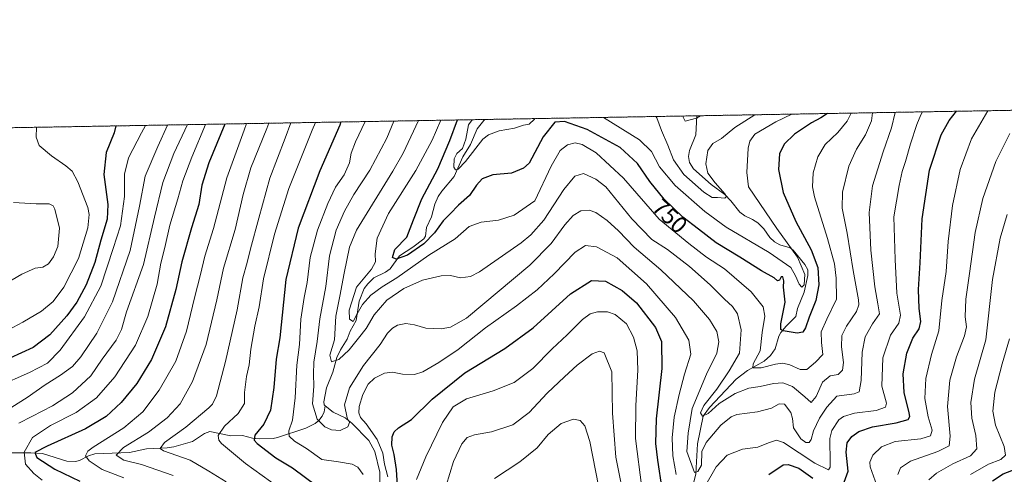
# Model space of a CAD drawing. Units: metres. Extents: x 617049 to 620483, y 4766449 to 4768821.
# Drawn here: x 617805 to 618224, y 4768628 to 4768821 of the extents above; entities that cross this region are included whole.
import ezdxf
from ezdxf.enums import TextEntityAlignment as Align

# ---------------------------------------------------------------- set-up
doc = ezdxf.new("R2010")
doc.units = ezdxf.units.M
doc.header["$MEASUREMENT"] = 0
doc.linetypes.add('TRAZOS', pattern=[0.75, 0.5, -0.25])
for name, color, linetype, lineweight in [('Arbolado forestal', 92, 'TRAZOS', 0), ('Arbolado forestal CxS', 92, 'Continuous', 0), ('Comarca CxS', 133, 'Continuous', 0), ('Comunidad Autónoma CxS', 142, 'Continuous', 0), ('Corriente natural lineal', 142, 'Continuous', 13), ('Curva de nivel maestra', 36, 'Continuous', 30), ('Curva de nivel normal', 36, 'Continuous', 0), ('Espacio natural protegido CxS', 2, 'Continuous', 0), ('Municipio CxS', 142, 'Continuous', 0), ('Provincia CxS', 1, 'Continuous', 0), ('Rótulo de curva de nivel directora', 19, 'Continuous', 0)]:
    doc.layers.add(name, color=color, linetype=linetype, lineweight=lineweight)
doc.styles.add('Arial', font='txt', dxfattribs={"height": 0.2})

# ---------------------------------------------------------------- blocks, each defined once
blk = doc.blocks.new('*U150')
at = {"layer": 'Arbolado forestal CxS', "color": 92, "linetype": 'Continuous', "lineweight": 0}
blk.add_polyline3d([(617049.44, 4768762.13, 1086.76), (619697.71, 4768808.16, 844.59)], dxfattribs=at)
blk = doc.blocks.new('*U173')
at = {"layer": 'Curva de nivel normal', "color": 36, "linetype": 'Continuous', "lineweight": 0}
for points in [[(618225.99, 4768772.77, 785), (618220.06, 4768760.88, 785), (618214.58, 4768745.14, 785), (618211.31, 4768730.68, 785), (618208.88, 4768713.32, 785), (618207.26, 4768702.34, 785), (618206.98, 4768694.84, 785), (618207.54, 4768690.65, 785), (618206.78, 4768686.77, 785), (618203.31, 4768677.85, 785), (618200.49, 4768667.98, 785), (618199.55, 4768656.76, 785), (618200.66, 4768644.12, 785), (618200.25, 4768640.07, 785), (618195.38, 4768637.68, 785), (618183.8, 4768633.59, 785), (618179.59, 4768630.76, 785), (618178.46, 4768627.91, 785)], [(618062.64, 4768614.88, 785), (618058.56, 4768635.24, 785), (618057.18, 4768653.86, 785), (618056.85, 4768671.53, 785), (618053.56, 4768679.56, 785), (618051.6, 4768680.25, 785), (618048.44, 4768679.1, 785), (618042.17, 4768674.38, 785), (618036.79, 4768669.32, 785), (618029.44, 4768662.42, 785), (618021.77, 4768654.18, 785), (618014.77, 4768648.92, 785), (618005.77, 4768646, 785), (617998.44, 4768644.68, 785), (617995.44, 4768643.52, 785), (617993.11, 4768640.88, 785), (617989.6, 4768633.42, 785), (617986.43, 4768623.13, 785)], [(617892.91, 4768624.76, 785), (617885.63, 4768629.26, 785), (617877.73, 4768633.91, 785), (617866.29, 4768637.9, 785), (617864.91, 4768638.97, 785), (617866.73, 4768641.45, 785), (617875.76, 4768648.03, 785), (617885.56, 4768656.16, 785), (617887.16, 4768657.72, 785), (617888.8, 4768661.25, 785), (617892.72, 4768675.93, 785), (617897.58, 4768697.88, 785), (617900.04, 4768711.46, 785), (617901.89, 4768717.88, 785), (617903.27, 4768723.8, 785), (617906.82, 4768736.8, 785), (617911.5, 4768753.8, 785), (617918.07, 4768770.81, 785), (617920.41, 4768777.27, 785)]]:
    blk.add_polyline3d(points, dxfattribs=at)
blk = doc.blocks.new('*U174')
at = {"layer": 'Curva de nivel normal', "color": 36, "linetype": 'Continuous', "lineweight": 0}
for points in [[(618024.11, 4768779.07, 745), (618024.11, 4768779.07, 745), (618023.99, 4768778.86, 745), (618021.72, 4768776.73, 745), (618019.28, 4768776.22, 745), (618015.52, 4768775.04, 745), (618009.01, 4768773.93, 745), (618004.43, 4768772.25, 745), (618001.97, 4768770.28, 745), (617994.6, 4768760.9, 745), (617991.6, 4768757.56, 745), (617990.43, 4768757.25, 745), (617989.66, 4768758.41, 745), (617989.86, 4768761.96, 745), (617990.97, 4768764.2, 745), (617993.36, 4768766.42, 745), (617994.83, 4768770.28, 745), (617995.98, 4768776.42, 745), (617997.47, 4768778.61, 745), (617997.47, 4768778.61, 745)], [(618133.28, 4768780.97, 745), (618133.28, 4768780.97, 745), (618126.57, 4768777.67, 745), (618117.66, 4768772.41, 745), (618115.54, 4768769.5, 745), (618114.85, 4768766.57, 745), (618114.23, 4768756.23, 745), (618114.97, 4768750.14, 745), (618126.95, 4768732.38, 745), (618135.71, 4768720.2, 745), (618138.87, 4768712.78, 745), (618138.55, 4768708.5, 745), (618137.61, 4768707.49, 745), (618136.44, 4768708.66, 745), (618134.88, 4768712.32, 745), (618132.94, 4768715.88, 745), (618123.72, 4768722.25, 745), (618105.45, 4768732.94, 745), (618096.33, 4768739.56, 745), (618083.72, 4768750.67, 745), (618077.06, 4768758.64, 745), (618073.65, 4768765.1, 745), (618068.55, 4768770.04, 745), (618053.26, 4768779.58, 745)]]:
    blk.add_polyline3d(points, dxfattribs=at)
blk = doc.blocks.new('*U179')
at = {"layer": 'Curva de nivel normal', "color": 36, "linetype": 'Continuous', "lineweight": 0}
blk.add_polyline3d([(618177.3, 4768781.73, 765), (618175.77, 4768775.2, 765), (618172.22, 4768764.91, 765), (618167.66, 4768750.51, 765), (618166.16, 4768739.18, 765), (618166.85, 4768723.2, 765), (618168.6, 4768707.56, 765), (618169.94, 4768700.36, 765), (618170.6, 4768696.13, 765), (618167.6, 4768691.81, 765), (618164.58, 4768686.41, 765), (618163.26, 4768679.8, 765), (618162.79, 4768667.8, 765), (618161.99, 4768663, 765), (618159.78, 4768662.14, 765), (618152.53, 4768661.11, 765), (618148.25, 4768656.46, 765), (618145.06, 4768651.8, 765), (618142.62, 4768646.46, 765), (618141.63, 4768642.68, 765), (618140.7, 4768641.52, 765), (618139.35, 4768641.43, 765), (618137.15, 4768643.01, 765), (618134.12, 4768647.74, 765), (618133.69, 4768651.71, 765), (618132.92, 4768654.26, 765), (618130.19, 4768657.68, 765), (618127.99, 4768657.83, 765), (618124.75, 4768656, 765), (618118.71, 4768654.53, 765), (618109.97, 4768653.42, 765), (618107.51, 4768652.4, 765), (618103.14, 4768648.83, 765), (618096.96, 4768641.39, 765), (618095.16, 4768637.7, 765), (618094.98, 4768631.77, 765), (618093.44, 4768629.18, 765), (618092.04, 4768628.75, 765), (618088.72, 4768637.58, 765), (618089.25, 4768645.48, 765), (618091.06, 4768655.86, 765), (618097.06, 4768670.52, 765), (618101.43, 4768679.46, 765), (618102.36, 4768684.2, 765), (618101.45, 4768688.62, 765), (618098.38, 4768693.72, 765), (618091.5, 4768701.61, 765), (618077.71, 4768714.87, 765), (618066.35, 4768724.44, 765), (618059.72, 4768731.33, 765), (618054.85, 4768735.78, 765), (618050.07, 4768739.22, 765), (618047.18, 4768740.17, 765), (618043.64, 4768739.89, 765), (618040.48, 4768737.93, 765), (618036.95, 4768733.88, 765), (618031.11, 4768726.07, 765), (618021.96, 4768716.81, 765), (617995.11, 4768694.27, 765), (617988.23, 4768690.47, 765), (617984.37, 4768689.82, 765), (617977.74, 4768690.04, 765), (617973.05, 4768691.44, 765), (617969.36, 4768692.06, 765), (617965.81, 4768691.36, 765), (617963.59, 4768690.04, 765), (617961.48, 4768687.92, 765), (617958.38, 4768683.16, 765), (617951.32, 4768674.13, 765), (617945.36, 4768664.66, 765), (617943.27, 4768657.42, 765), (617944.33, 4768652, 765), (617945.32, 4768649.96, 765), (617944.63, 4768648.13, 765), (617941.4, 4768646.58, 765), (617937.71, 4768646.88, 765), (617934.84, 4768648.07, 765), (617931.61, 4768651.3, 765), (617929.58, 4768657.82, 765), (617930.24, 4768665.43, 765), (617930.01, 4768670.49, 765), (617930.25, 4768675.61, 765), (617931.7, 4768684.39, 765), (617932.76, 4768694.07, 765), (617935.25, 4768707.76, 765), (617936.82, 4768720.78, 765), (617939.64, 4768731.63, 765), (617943.23, 4768739.8, 765), (617947.24, 4768746.8, 765), (617954.01, 4768757.14, 765), (617961.17, 4768770.73, 765), (617964.23, 4768778.03, 765)], dxfattribs=at)
blk = doc.blocks.new('*U181')
at = {"layer": 'Curva de nivel normal', "color": 36, "linetype": 'Continuous', "lineweight": 0}
blk.add_polyline3d([(618094.5, 4768780.29, 735), (618092.77, 4768779.3, 735), (618088.04, 4768777.95, 735), (618087.07, 4768779.99, 735), (618087.09, 4768780.17, 735)], dxfattribs=at)
blk = doc.blocks.new('*U182')
at = {"layer": 'Curva de nivel normal', "color": 36, "linetype": 'Continuous', "lineweight": 0}
blk.add_polyline3d([(618075.59, 4768779.97, 740), (618075.92, 4768779.37, 740), (618077.92, 4768773.95, 740), (618080.72, 4768767.74, 740), (618083.03, 4768761.6, 740), (618087.46, 4768755.39, 740), (618095.9, 4768747.81, 740), (618099.45, 4768745.59, 740), (618101.78, 4768745.56, 740), (618104.89, 4768745.26, 740), (618105.54, 4768745.98, 740), (618105.01, 4768746.94, 740), (618100.72, 4768751.81, 740), (618097.68, 4768755.96, 740), (618096.74, 4768759.81, 740), (618097.61, 4768765.53, 740), (618099.79, 4768768.48, 740), (618103.48, 4768770.6, 740), (618109.12, 4768775.3, 740), (618117.67, 4768780.7, 740)], dxfattribs=at)
blk = doc.blocks.new('*U198')
at = {"layer": 'Curva de nivel normal', "color": 36, "linetype": 'Continuous', "lineweight": 0}
for points in [[(618225.88, 4768685.5, 795), (618222.73, 4768674.89, 795), (618219.68, 4768662.82, 795), (618218.79, 4768654.75, 795), (618219.89, 4768648.8, 795), (618223.63, 4768639.8, 795), (618224.14, 4768636.13, 795), (618222.1, 4768634.24, 795), (618216.89, 4768632.23, 795), (618209.29, 4768627.9, 795)], [(617849.54, 4768626.5, 795), (617840.21, 4768630.02, 795), (617834.7, 4768633.69, 795), (617833.24, 4768635.84, 795), (617834.21, 4768637.72, 795), (617836.42, 4768639.47, 795), (617849.44, 4768647.73, 795), (617857.58, 4768654.52, 795), (617864.52, 4768663.7, 795), (617871.61, 4768675.95, 795), (617876.14, 4768688.8, 795), (617879.48, 4768702.96, 795), (617882.12, 4768712.78, 795), (617883.94, 4768720.59, 795), (617887.51, 4768732.32, 795), (617893.3, 4768753.84, 795), (617900.62, 4768774.1, 795), (617901.533628, 4768776.940087, 795)]]:
    blk.add_polyline3d(points, dxfattribs=at)
blk = doc.blocks.new('*U202')
at = {"layer": 'Curva de nivel normal', "color": 36, "linetype": 'Continuous', "lineweight": 0}
blk.add_polyline3d([(617804.89, 4768649.73, 810), (617810.43, 4768652.48, 810), (617819.1, 4768657.05, 810), (617827.59, 4768662.6, 810), (617835.4, 4768669.79, 810), (617840.28, 4768676.8, 810), (617846.17, 4768684.99, 810), (617848.44, 4768689.51, 810), (617850.61, 4768696.97, 810), (617857.83, 4768717.03, 810), (617862.44, 4768737.14, 810), (617866.03, 4768751.88, 810), (617870.76, 4768764.24, 810), (617876.51, 4768776.51, 810)], dxfattribs=at)
blk = doc.blocks.new('*U210')
at = {"layer": 'Curva de nivel normal', "color": 36, "linetype": 'Continuous', "lineweight": 0}
blk.add_polyline3d([(617792.49, 4768650.72, 815), (617808.46, 4768660.55, 815), (617816.01, 4768665.9, 815), (617822.52, 4768670.07, 815), (617827.67, 4768673.8, 815), (617831.25, 4768677.8, 815), (617837.99, 4768687.9, 815), (617844.63, 4768701.2, 815), (617852.21, 4768723.07, 815), (617856.11, 4768741.82, 815), (617858.59, 4768754.64, 815), (617863.88, 4768767.18, 815), (617868.08, 4768776.32, 815), (617868.1, 4768776.36, 815)], dxfattribs=at)
blk = doc.blocks.new('*U216')
at = {"layer": 'Curva de nivel normal', "color": 36, "linetype": 'Continuous', "lineweight": 0}
for points in [[(618188.89, 4768781.93, 770), (618188.89, 4768781.93, 770), (618188.14, 4768780.73, 770), (618186.48, 4768776.51, 770), (618183.77, 4768768.42, 770), (618181.68, 4768760.92, 770), (618180.25, 4768756.57, 770), (618178.96, 4768750.64, 770), (618176.73, 4768737.38, 770), (618177.26, 4768719.21, 770), (618177.96, 4768704.86, 770), (618179.5, 4768695.58, 770), (618178.83, 4768692.14, 770), (618175.24, 4768687.02, 770), (618172.03, 4768677.38, 770), (618171.56, 4768665.35, 770), (618173.63, 4768658.13, 770), (618173.2, 4768656.53, 770), (618169.19, 4768654.99, 770), (618159.94, 4768653.9, 770), (618155.26, 4768652.49, 770), (618153.39, 4768651.13, 770), (618150.33, 4768646.49, 770), (618149.47, 4768643.22, 770), (618149.66, 4768632.74, 770), (618149.7, 4768630.93, 770), (618148.88, 4768629.9, 770), (618143.12, 4768632.7, 770), (618129.78, 4768641.47, 770), (618126.81, 4768642.4, 770), (618123.45, 4768641.31, 770), (618118.94, 4768639.44, 770), (618112.39, 4768638.61, 770), (618105.91, 4768636.11, 770), (618101.21, 4768631.17, 770), (618096.28, 4768622.46, 770)], [(618084.2, 4768627.9, 770), (618082.8, 4768635.8, 770), (618082.48, 4768643.39, 770), (618083.35, 4768652.28, 770), (618085.4, 4768661.81, 770), (618087.78, 4768670.46, 770), (618090.42, 4768678.96, 770), (618089.64, 4768684.95, 770), (618083.93, 4768694.53, 770), (618071.6, 4768708.85, 770), (618059.06, 4768719.86, 770), (618050.27, 4768724.57, 770), (618045.67, 4768725.12, 770), (618041.33, 4768722.31, 770), (618032.33, 4768713.12, 770), (618025.11, 4768706.38, 770), (618016.32, 4768699.49, 770), (618003.18, 4768690.12, 770), (617991.55, 4768681, 770), (617983.33, 4768675.38, 770), (617976.48, 4768671.47, 770), (617972.94, 4768670.41, 770), (617967.9, 4768670.52, 770), (617963.65, 4768671.38, 770), (617960.19, 4768670.91, 770), (617955.96, 4768668.82, 770), (617953.35, 4768666.25, 770), (617951.05, 4768661.88, 770), (617949.52, 4768656.76, 770), (617949.34, 4768654, 770), (617950.03, 4768652.14, 770), (617952.4, 4768649.37, 770), (617957.07, 4768642.76, 770), (617959.51, 4768636.86, 770), (617960.31, 4768632.22, 770), (617961.71, 4768626.89, 770)], [(617951.19, 4768627.88, 770), (617948.88, 4768630.91, 770), (617946.55, 4768632.27, 770), (617940.76, 4768633.29, 770), (617933.59, 4768634.26, 770), (617927.04, 4768638.9, 770), (617922, 4768642.04, 770), (617919.75, 4768644.14, 770), (617919.61, 4768646.47, 770), (617921.14, 4768650.96, 770), (617922.27, 4768660.44, 770), (617922.94, 4768674.29, 770), (617924.08, 4768683.13, 770), (617924.76, 4768693.8, 770), (617926.07, 4768703.13, 770), (617927.32, 4768709.46, 770), (617928.61, 4768720.02, 770), (617931.75, 4768731.68, 770), (617936.12, 4768743.03, 770), (617939.46, 4768749.97, 770), (617943.11, 4768755.17, 770), (617945.38, 4768760.24, 770), (617946.08, 4768764.45, 770), (617947.93, 4768769.26, 770), (617952.05, 4768777.82, 770)]]:
    blk.add_polyline3d(points, dxfattribs=at)
blk = doc.blocks.new('*U217')
at = {"layer": 'Curva de nivel normal', "color": 36, "linetype": 'Continuous', "lineweight": 0}
blk.add_polyline3d([(617858.67, 4768776.2, 820), (617857.02, 4768772.97, 820), (617851.48, 4768762.46, 820), (617849.71, 4768755.42, 820), (617849.71, 4768745.94, 820), (617848.11, 4768733.58, 820), (617844.97, 4768723.82, 820), (617839.65, 4768707.9, 820), (617832.76, 4768694.82, 820), (617822.47, 4768680.66, 820), (617817, 4768675.18, 820), (617809.43, 4768671.15, 820), (617795.82, 4768665.27, 820)], dxfattribs=at)
blk = doc.blocks.new('*U224')
at = {"layer": 'Curva de nivel normal', "color": 36, "linetype": 'Continuous', "lineweight": 0}
blk.add_polyline3d([(617814.82, 4768625.52, 805), (617811.24, 4768628.31, 805), (617807.74, 4768632.25, 805), (617807.07, 4768637.35, 805), (617810.72, 4768643.64, 805), (617818.33, 4768648.62, 805), (617829.28, 4768654.17, 805), (617837.82, 4768660.46, 805), (617845.7, 4768669.4, 805), (617854.42, 4768682.86, 805), (617859.65, 4768695.06, 805), (617863.58, 4768708.8, 805), (617865.16, 4768717.72, 805), (617866.9, 4768724.34, 805), (617869.03, 4768733.83, 805), (617872.38, 4768745, 805), (617874.54, 4768752.62, 805), (617878.3, 4768762.73, 805), (617884.12, 4768776.64, 805)], dxfattribs=at)
blk = doc.blocks.new('*U228')
at = {"layer": 'Curva de nivel normal', "color": 36, "linetype": 'Continuous', "lineweight": 0}
blk.add_polyline3d([(618167.67, 4768781.57, 760), (618167.24, 4768778.19, 760), (618164.65, 4768772.14, 760), (618160.89, 4768766.14, 760), (618157.63, 4768758.81, 760), (618154.91, 4768747.8, 760), (618154.73, 4768741.03, 760), (618156.83, 4768730.37, 760), (618159.37, 4768714.58, 760), (618161.67, 4768702.1, 760), (618161.85, 4768700.01, 760), (618160.77, 4768697.13, 760), (618156.58, 4768690.95, 760), (618154.59, 4768686.86, 760), (618154.47, 4768682.15, 760), (618155.35, 4768675.43, 760), (618154.89, 4768672.16, 760), (618153.04, 4768670.41, 760), (618149.58, 4768669.77, 760), (618146.37, 4768667.13, 760), (618143.74, 4768661.04, 760), (618141.54, 4768658.48, 760), (618138.94, 4768660.86, 760), (618133.68, 4768665.18, 760), (618129.53, 4768666.82, 760), (618125.58, 4768666.56, 760), (618119.9, 4768665.28, 760), (618115.12, 4768664.52, 760), (618109.21, 4768662.22, 760), (618102.48, 4768658.04, 760), (618097.83, 4768653.8, 760), (618095.42, 4768652.63, 760), (618094.56, 4768654.13, 760), (618096, 4768657.13, 760), (618101.5, 4768664.13, 760), (618106.71, 4768671.86, 760), (618111.04, 4768679.38, 760), (618111.85, 4768689.3, 760), (618110.2, 4768696.07, 760), (618108.18, 4768699.19, 760), (618104.69, 4768702.41, 760), (618098.66, 4768708.41, 760), (618089.81, 4768716.17, 760), (618080.49, 4768723.41, 760), (618073.81, 4768727.66, 760), (618065.4, 4768736.47, 760), (618054.27, 4768750.14, 760), (618050.06, 4768753.41, 760), (618044.76, 4768755.68, 760), (618041.16, 4768754.67, 760), (618036.39, 4768748.93, 760), (618027.91, 4768735.97, 760), (618022.47, 4768729.71, 760), (618018.39, 4768726.36, 760), (618000.62, 4768714, 760), (617996.74, 4768712.02, 760), (617992.57, 4768711.43, 760), (617988.28, 4768712.38, 760), (617984.29, 4768712.29, 760), (617976.34, 4768710.44, 760), (617968.39, 4768706.84, 760), (617961.22, 4768701.87, 760), (617955.88, 4768695.66, 760), (617952.51, 4768689.83, 760), (617949.13, 4768685.75, 760), (617945.26, 4768680.82, 760), (617940.89, 4768676.7, 760), (617937.77, 4768675.73, 760), (617937.04, 4768678.61, 760), (617939.03, 4768685.07, 760), (617939.59, 4768695.14, 760), (617941.3, 4768703.6, 760), (617943.08, 4768713.36, 760), (617945.41, 4768724.49, 760), (617948.29, 4768731.71, 760), (617963.75, 4768756.8, 760), (617968.22, 4768764.45, 760), (617974.68, 4768778.21, 760)], dxfattribs=at)
blk = doc.blocks.new('*U239')
at = {"layer": 'Curva de nivel normal', "color": 36, "linetype": 'Continuous', "lineweight": 0}
for points in [[(618216.69, 4768782.42, 780), (618209.66, 4768770.47, 780), (618204.85, 4768757.47, 780), (618201.6, 4768742.13, 780), (618199.79, 4768726.8, 780), (618198.89, 4768714.13, 780), (618197.09, 4768701.8, 780), (618195.86, 4768688.97, 780), (618192.72, 4768678.82, 780), (618190.26, 4768668.64, 780), (618189.9, 4768660.1, 780), (618191.35, 4768652.32, 780), (618192.94, 4768646.69, 780), (618192.33, 4768644.25, 780), (618188.2, 4768643.04, 780), (618177.26, 4768641.94, 780), (618171.44, 4768639.61, 780), (618167.76, 4768636.08, 780), (618166.49, 4768633.17, 780), (618166.65, 4768631.13, 780), (618169.47, 4768623.13, 780)], [(618069.61, 4768622.13, 780), (618066.91, 4768643.19, 780), (618067.02, 4768657.13, 780), (618067.93, 4768672.18, 780), (618067.62, 4768680.35, 780), (618066.11, 4768686.2, 780), (618063.03, 4768691.9, 780), (618058.32, 4768695.83, 780), (618055, 4768696.98, 780), (618050.8, 4768696.99, 780), (618047.62, 4768696.15, 780), (618044.45, 4768693.65, 780), (618037.88, 4768687.19, 780), (618031.48, 4768681.2, 780), (618023.31, 4768672.86, 780), (618015.38, 4768666.95, 780), (618006.44, 4768663.36, 780), (617995.11, 4768660.02, 780), (617989.49, 4768656.57, 780), (617984.88, 4768650.01, 780), (617977.81, 4768635.3, 780), (617973.88, 4768625.8, 780)], [(617918.91, 4768619.81, 780), (617901.22, 4768632.54, 780), (617890.99, 4768641.04, 780), (617889.83, 4768642.47, 780), (617889.6, 4768644.45, 780), (617892.3, 4768648.43, 780), (617898.06, 4768653.75, 780), (617900.7, 4768657.99, 780), (617900.72, 4768662.76, 780), (617901.63, 4768669.46, 780), (617902.8, 4768674.46, 780), (617903.51, 4768681.1, 780), (617905.19, 4768690.92, 780), (617906.95, 4768699.1, 780), (617908.84, 4768711.01, 780), (617913.56, 4768729.92, 780), (617919.61, 4768749.32, 780), (617929.57, 4768774.12, 780), (617930.97, 4768777.45, 780)]]:
    blk.add_polyline3d(points, dxfattribs=at)
blk = doc.blocks.new('*U245')
at = {"layer": 'Curva de nivel normal', "color": 36, "linetype": 'Continuous', "lineweight": 0}
for points in [[(618224.88, 4768738.28, 790), (618221.84, 4768728.3, 790), (618218.61, 4768710.75, 790), (618215.8, 4768685.05, 790), (618211.04, 4768668.4, 790), (618209.41, 4768658.47, 790), (618209.83, 4768651.82, 790), (618211.47, 4768644.47, 790), (618211.92, 4768638.8, 790), (618209.23, 4768635.85, 790), (618201.7, 4768632.34, 790), (618194.81, 4768628.48, 790), (618191.5, 4768625.59, 790)], [(618051.15, 4768623.06, 790), (618047.45, 4768641.89, 790), (618045.35, 4768648.59, 790), (618043.4, 4768650.85, 790), (618040.56, 4768651.42, 790), (618035.32, 4768649.56, 790), (618029.76, 4768644.9, 790), (618025.11, 4768639.2, 790), (618017.76, 4768633.18, 790), (618007.05, 4768626.13, 790)], [(617870.43, 4768627.5, 790), (617857.02, 4768632.14, 790), (617849.41, 4768633.94, 790), (617846.2, 4768636.1, 790), (617849.31, 4768639.31, 790), (617859.9, 4768645.84, 790), (617867.86, 4768651.97, 790), (617873.42, 4768657.84, 790), (617878.71, 4768667.31, 790), (617884.4, 4768683.13, 790), (617889.03, 4768702.13, 790), (617891.82, 4768715.51, 790), (617896.83, 4768731.97, 790), (617900.16, 4768746.85, 790), (617903.49, 4768758.14, 790), (617910.3, 4768774.81, 790), (617911.11454, 4768777.10661, 790)]]:
    blk.add_polyline3d(points, dxfattribs=at)
blk = doc.blocks.new('*U251')
at = {"layer": 'Curva de nivel normal', "color": 36, "linetype": 'Continuous', "lineweight": 0}
blk.add_polyline3d([(618158.59, 4768781.41, 755), (618156.91, 4768778, 755), (618152.94, 4768773.11, 755), (618147.46, 4768768.12, 755), (618144.44, 4768762.78, 755), (618142.48, 4768755.97, 755), (618142.18, 4768750.13, 755), (618142.94, 4768745.82, 755), (618148.52, 4768728.2, 755), (618151.48, 4768717.4, 755), (618152.22, 4768711.22, 755), (618152.3, 4768702.42, 755), (618148.16, 4768693.91, 755), (618145.88, 4768688.41, 755), (618145.96, 4768683.98, 755), (618146.5, 4768678.8, 755), (618143.45, 4768675.56, 755), (618139.78, 4768672.49, 755), (618136.89, 4768672.41, 755), (618132.55, 4768674.4, 755), (618129.56, 4768675.2, 755), (618126.45, 4768674.79, 755), (618120.26, 4768673.13, 755), (618116.82, 4768673.13, 755), (618116.94, 4768674.94, 755), (618119.82, 4768680.46, 755), (618120.78, 4768688.13, 755), (618121.83, 4768695.2, 755), (618121.22, 4768699.12, 755), (618116.06, 4768705.51, 755), (618104.76, 4768715.19, 755), (618097.02, 4768720.14, 755), (618089.58, 4768725.94, 755), (618076.94, 4768736.3, 755), (618061.8, 4768753.82, 755), (618050.23, 4768764.59, 755), (618044.28, 4768768.1, 755), (618041.23, 4768768.71, 755), (618037.96, 4768767.94, 755), (618034.88, 4768765.57, 755), (618031.04, 4768758.83, 755), (618024.16, 4768744.14, 755), (618015.4, 4768738.05, 755), (618008.76, 4768735.86, 755), (618001.33, 4768735.14, 755), (617996.21, 4768733.28, 755), (617990.34, 4768727.98, 755), (617979.14, 4768721, 755), (617965.53, 4768711.42, 755), (617959.21, 4768707.64, 755), (617954.39, 4768704.11, 755), (617950.92, 4768700.13, 755), (617948.64, 4768696.07, 755), (617947, 4768692.85, 755), (617945.39, 4768693.87, 755), (617945.26, 4768697.74, 755), (617948.41, 4768707.46, 755), (617954.66, 4768715.13, 755), (617956.4, 4768718.25, 755), (617956.31, 4768721.61, 755), (617957.11, 4768728.25, 755), (617961.96, 4768738.72, 755), (617973.52, 4768757.02, 755), (617980.44, 4768769.98, 755), (617984.13, 4768778.38, 755)], dxfattribs=at)
blk = doc.blocks.new('*U254')
at = {"layer": 'Curva de nivel normal', "color": 36, "linetype": 'Continuous', "lineweight": 0}
blk.add_polyline3d([(617802.55, 4768743.47, 835), (617812.25, 4768742.92, 835), (617817.78, 4768742.82, 835), (617819.43, 4768741.98, 835), (617820.13, 4768740.62, 835), (617822.07, 4768732.46, 835), (617821.45, 4768724.8, 835), (617819.63, 4768720.3, 835), (617817.48, 4768717.42, 835), (617815.1, 4768715.94, 835), (617811.76, 4768715.55, 835), (617806.1, 4768712.97, 835), (617789.62, 4768703.28, 835)], dxfattribs=at)
blk = doc.blocks.new('*U260')
at = {"layer": 'Curva de nivel normal', "color": 36, "linetype": 'Continuous', "lineweight": 0}
blk.add_polyline3d([(617812.39, 4768775.39, 830), (617812.22, 4768771.14, 830), (617813.48, 4768767.64, 830), (617818.71, 4768763.23, 830), (617824.89, 4768759.07, 830), (617827.49, 4768756.72, 830), (617829.98, 4768752.16, 830), (617834.13, 4768741.26, 830), (617834.72, 4768738.31, 830), (617834.21, 4768732.64, 830), (617830.22, 4768719.66, 830), (617823.99, 4768707.42, 830), (617819.43, 4768701.39, 830), (617814.44, 4768697.32, 830), (617806.48, 4768692.62, 830), (617800.11, 4768689.24, 830)], dxfattribs=at)
blk = doc.blocks.new('*U266')
at = {"layer": 'Curva de nivel maestra', "color": 36, "linetype": 'Continuous', "lineweight": 30}
blk.add_polyline3d([(618148.46, 4768781.23, 750), (618145.66, 4768779.42, 750), (618141.65, 4768777.3, 750), (618134.53, 4768772.47, 750), (618130.08, 4768768.23, 750), (618128.15, 4768764.14, 750), (618127.68, 4768757.44, 750), (618129.66, 4768747.66, 750), (618135.1, 4768735.34, 750), (618141.6, 4768723.35, 750), (618144.43, 4768715.8, 750), (618144.81, 4768708.46, 750), (618143.55, 4768701.8, 750), (618140.69, 4768694.73, 750), (618139.11, 4768690.2, 750), (618138.08, 4768688.29, 750), (618135.6, 4768687.84, 750), (618129.7, 4768688.93, 750), (618128.68, 4768689.42, 750), (618128.7, 4768691.94, 750), (618130.5, 4768701.13, 750), (618129.86, 4768707.46, 750), (618129.95, 4768710.13, 750), (618129.53, 4768711.8, 750), (618128.87, 4768711.8, 750), (618128.04, 4768710.43, 750), (618127.27, 4768710.19, 750), (618125.78, 4768711.46, 750), (618120.42, 4768714.43, 750), (618111.31, 4768720.16, 750), (618101.13, 4768726.24, 750), (618093.64, 4768732.15, 750), (618087.08, 4768737.18, 750), (618079.11, 4768744.88, 750), (618073.05, 4768752.36, 750), (618067.74, 4768759.99, 750), (618060.46, 4768766.77, 750), (618046.32, 4768774.5, 750), (618036.79, 4768777.86, 750), (618032.66, 4768777.5, 750), (618027.69, 4768771.28, 750), (618021.72, 4768760.14, 750), (618019.37, 4768758.08, 750), (618014.23, 4768755.89, 750), (618006.28, 4768755.13, 750), (618001.77, 4768753.42, 750), (617999.34, 4768750.77, 750), (617996.35, 4768746.37, 750), (617991.74, 4768742.32, 750), (617988.08, 4768738.56, 750), (617985.2, 4768735.67, 750), (617981.52, 4768730.52, 750), (617976.91, 4768725.82, 750), (617969.98, 4768721.06, 750), (617965.15, 4768719.42, 750), (617963.62, 4768720.07, 750), (617964.63, 4768723.41, 750), (617969.68, 4768728.64, 750), (617972.51, 4768736.1, 750), (617976.13, 4768745.01, 750), (617982.89, 4768757.78, 750), (617988.02, 4768769.77, 750), (617991.31, 4768778.5, 750)], dxfattribs=at)
blk = doc.blocks.new('*U269')
at = {"layer": 'Curva de nivel maestra', "color": 36, "linetype": 'Continuous', "lineweight": 30}
for points in [[(617892.4, 4768776.78, 800), (617892.39, 4768776.76, 800), (617885.62, 4768760.28, 800), (617882.58, 4768750.76, 800), (617881.34, 4768742.52, 800), (617878.26, 4768732.64, 800), (617874.06, 4768718.25, 800), (617871.52, 4768706.52, 800), (617867.17, 4768690.59, 800), (617861.26, 4768676.74, 800), (617855.05, 4768666.46, 800), (617848.4, 4768658.46, 800), (617841.96, 4768652.46, 800), (617833.22, 4768647.21, 800), (617816.86, 4768639.94, 800), (617811.7, 4768637.14, 800), (617812.53, 4768635.06, 800), (617820.11, 4768630.18, 800), (617830.83, 4768625.05, 800)], [(618218.66, 4768625.11, 800), (618223.12, 4768628.2, 800), (618228.72, 4768630.21, 800)]]:
    blk.add_polyline3d(points, dxfattribs=at)
blk = doc.blocks.new('*U273')
at = {"layer": 'Curva de nivel maestra', "color": 36, "linetype": 'Continuous', "lineweight": 30}
for points in [[(617941.69, 4768777.64, 775), (617941.24, 4768776.31, 775), (617932.75, 4768756.85, 775), (617923.55, 4768732.46, 775), (617918.35, 4768710.78, 775), (617915.71, 4768685.97, 775), (617914.22, 4768676.84, 775), (617913.27, 4768664.87, 775), (617911.74, 4768655.26, 775), (617909, 4768649.18, 775), (617905.17, 4768644.62, 775), (617904.84, 4768642.51, 775), (617906.07, 4768641.09, 775), (617914.1, 4768634.99, 775), (617921.1, 4768630.66, 775), (617931.7, 4768622.9, 775)], [(617966.56, 4768609.18, 775), (617965.35, 4768629.94, 775), (617964.3, 4768636.37, 775), (617963.34, 4768640.3, 775), (617963.53, 4768643.9, 775), (617964.37, 4768646.04, 775), (617966.26, 4768647.64, 775), (617971.77, 4768651.2, 775), (617980.44, 4768659.83, 775), (617994.44, 4768671.12, 775), (618011.44, 4768681.43, 775), (618023.44, 4768690.18, 775), (618039.28, 4768704.58, 775), (618048.17, 4768710.35, 775), (618054.22, 4768709.94, 775), (618061.26, 4768706.08, 775), (618067.29, 4768700.78, 775), (618075.46, 4768690.26, 775), (618077.95, 4768684.32, 775), (618078.08, 4768672.93, 775), (618075.66, 4768651.46, 775), (618075.44, 4768641.09, 775), (618076.21, 4768633.97, 775), (618080.01, 4768609.57, 775)], [(618123.57, 4768627.88, 775), (618129.6, 4768631.96, 775), (618131.8, 4768632.16, 775), (618136.3, 4768630.52, 775), (618142.24, 4768626.26, 775)], [(618155.57, 4768624.6, 775), (618157.24, 4768629.22, 775), (618156.45, 4768637.37, 775), (618156.9, 4768641.36, 775), (618158.87, 4768644, 775), (618161.8, 4768646.16, 775), (618167.57, 4768648.08, 775), (618177.69, 4768649.75, 775), (618182.8, 4768651.23, 775), (618183.51, 4768652.57, 775), (618183.24, 4768654.1, 775), (618181.1, 4768662.63, 775), (618180.62, 4768670.66, 775), (618182.2, 4768679.46, 775), (618184.8, 4768685.8, 775), (618187.46, 4768689.8, 775), (618188.16, 4768692.8, 775), (618187.43, 4768698.46, 775), (618187.14, 4768706.46, 775), (618187.93, 4768717.8, 775), (618188.74, 4768736.46, 775), (618191.92, 4768757.14, 775), (618196.85, 4768772.14, 775), (618200.15, 4768778.23, 775), (618203.32, 4768782.19, 775)]]:
    blk.add_polyline3d(points, dxfattribs=at)
blk = doc.blocks.new('*U276')
at = {"layer": 'Curva de nivel maestra', "color": 36, "linetype": 'Continuous', "lineweight": 30}
blk.add_polyline3d([(617846.01, 4768775.98, 825), (617845.42, 4768772.96, 825), (617842.02, 4768764.61, 825), (617840.94, 4768755.36, 825), (617842.62, 4768742.52, 825), (617842.36, 4768736.29, 825), (617839.67, 4768727.45, 825), (617837.1, 4768717.92, 825), (617833.43, 4768708.38, 825), (617829.55, 4768701.15, 825), (617825.23, 4768695.25, 825), (617817.97, 4768687.23, 825), (617811, 4768681.82, 825), (617801.07, 4768677.29, 825)], dxfattribs=at)

msp = doc.modelspace()

# ---------------------------------------------------------------- linework, layer by layer
at = {"layer": 'Arbolado forestal', "color": 92, "linetype": 'TRAZOS', "lineweight": 0}
msp.add_polyline3d([(617050.03, 4768727.86, 1103.51), (617049.44, 4768762.13, 1086.76), (617709.58, 4768773.6, 835.73), (618002.93, 4768778.7, 743.02), (618092.91, 4768780.27, 734.73), (618892.82, 4768794.17, 799.38), (618894.16, 4768794.19, 799.08), (618895.51, 4768794.22, 798.77), (619051.54, 4768796.93, 756.9), (619214.07, 4768799.75, 683.76), (619325.08, 4768801.68, 634.93), (619697.71, 4768808.16, 844.59)], dxfattribs=at)
at = {"layer": 'Comarca CxS', "color": 133, "linetype": 'Continuous', "lineweight": 0}
msp.add_polyline3d([(618233.41, 4766516.76, 1004.21), (618215.91, 4766500.29, 1014.91), (618202.21, 4766484.75, 1027.25), (618186.62, 4766468.05, 1040.91), (618186.44, 4766467.67, 1041.13), (617388.74, 4766453.81, 1242.34), (617386.87, 4766455.41, 1243.34), (617306.1, 4766502.87, 1267.2), (617202.39, 4766563.47, 1285.54), (617122.85, 4766609.94, 1293.89), (617085.93, 4766632, 1306.75), (617049.44, 4768762.13, 1086.76), (620442.28, 4768821.1, 1042.5)], dxfattribs=at)
msp.add_polyline3d([(618233.41, 4766516.76, 1004.21), (618215.91, 4766500.29, 1014.91), (618202.21, 4766484.75, 1027.25), (618186.62, 4766468.05, 1040.91), (618186.44, 4766467.67, 1041.13), (617388.74, 4766453.81, 1242.34), (617386.87, 4766455.41, 1243.34), (617306.1, 4766502.87, 1267.2), (617202.39, 4766563.47, 1285.54), (617122.85, 4766609.94, 1293.89), (617085.93, 4766632, 1306.75), (617049.44, 4768762.13, 1086.76), (620442.28, 4768821.1, 1042.5)], dxfattribs=at)
at = {"layer": 'Comunidad Autónoma CxS', "color": 142, "linetype": 'Continuous', "lineweight": 0}
msp.add_polyline3d([(620483.06, 4766507.57, 816.99), (617089.07, 4766448.6, 1205.29), (617049.44, 4768762.13, 1086.76), (620442.28, 4768821.1, 1042.5), (620483.06, 4766507.57, 816.99)], close=True, dxfattribs=at)
msp.add_polyline3d([(620483.06, 4766507.57, 816.99), (617089.07, 4766448.6, 1205.29), (617049.44, 4768762.13, 1086.76), (620442.28, 4768821.1, 1042.5), (620483.06, 4766507.57, 816.99)], close=True, dxfattribs=at)
at = {"layer": 'Corriente natural lineal', "color": 142, "linetype": 'Continuous', "lineweight": 13}
for points in [[(618002.93, 4768778.7, 743.02), (618002.39, 4768778.26, 743.03), (617999.69, 4768774.74, 743.76), (617996.86, 4768768.07, 744.33), (617993.55, 4768762.78, 744.35), (617989.83, 4768754.54, 745.9), (617984.56, 4768748.23, 747.11), (617983.1, 4768745.95, 747.38), (617981.61, 4768742.72, 747.53), (617980.23, 4768737.29, 748.37), (617978.05, 4768732.76, 748.77), (617977.62, 4768729.16, 749.44), (617976.96, 4768727.98, 749.49), (617972.32, 4768724.46, 749.48), (617966.55, 4768720.7, 750.28), (617962.7, 4768715.3, 751.66), (617960.63, 4768713.77, 751.41), (617955.76, 4768711.37, 754.05), (617953.14, 4768708.94, 753.92), (617951.62, 4768706.84, 753.85), (617949.44, 4768701.56, 754.76), (617948.22, 4768693.34, 756.25), (617945.71, 4768688.72, 757.75), (617944.32, 4768685.29, 758.63), (617941.52, 4768680.79, 758.94), (617939.95, 4768677.55, 759.81), (617938.33, 4768671.27, 761.07), (617935.57, 4768664.75, 761.93), (617934.43, 4768658.68, 762.56), (617934.63, 4768657.45, 762.75), (617935, 4768657, 762.85)], [(618092.92, 4768780.27, 734.73), (618092.48, 4768772.18, 736.99), (618089.89, 4768765.51, 737.32), (618089.41, 4768762.96, 737.28), (618089.91, 4768760.48, 737.52), (618091.6, 4768757.69, 737.76), (618099.01, 4768751.14, 739.23), (618104.89, 4768746.82, 740.63), (618107.42, 4768744.2, 741.42), (618111.24, 4768739.27, 741.37), (618113.34, 4768737.73, 741.54), (618116.69, 4768736.27, 742.21), (618118.87, 4768734.76, 742.89), (618121.42, 4768732.2, 742.94), (618124.06, 4768728.55, 742.66), (618125.94, 4768726.73, 743.22), (618128.24, 4768725.5, 743.87), (618132.58, 4768724.16, 745.26), (618133.94, 4768723.21, 745.62), (618138.94, 4768717.03, 745.44), (618140.11, 4768714.84, 745.49), (618140.15, 4768712.39, 745.17), (618138.54, 4768705.29, 746.16), (618135.71, 4768698.4, 747.26), (618135, 4768695, 747.81), (618130.87, 4768690.86, 749.2), (618128.68, 4768688.2, 750.27), (618127.83, 4768686.63, 750.52), (618126.29, 4768681.25, 751.53), (618124.25, 4768678.38, 752.99), (618121.56, 4768675.99, 753.99), (618114.48, 4768672.01, 756.07), (618109.69, 4768668.33, 757.24), (618098.32, 4768656.35, 760.47), (618095.73, 4768652.7, 760.21), (618093.23, 4768640.91, 762.93), (618092.6, 4768628.17, 765.3), (618089.25, 4768614.89, 769.5)], [(617935, 4768657, 762.85), (617934.65, 4768654.55, 763.12), (617933.73, 4768652.62, 763.64), (617932.36, 4768650.81, 764.43), (617930.81, 4768649.47, 765.26), (617926.81, 4768647.5, 766.92), (617914.75, 4768643.54, 771.59), (617912.89, 4768643.18, 772.32), (617907.03, 4768643.05, 773.57), (617904.16, 4768643.35, 774.88), (617899.89, 4768644.43, 777.11), (617894.98, 4768644.28, 778.58), (617886.06, 4768646.11, 781.29), (617883.77, 4768645.28, 781.63), (617878.69, 4768641.83, 782.56), (617870.77, 4768639.57, 783.76), (617867.95, 4768639.14, 784.17), (617859.12, 4768638.71, 785.96), (617851.93, 4768637.17, 788.74), (617837.12, 4768636.65, 793.7), (617834.52, 4768635.82, 794.83), (617830.67, 4768633.77, 796.7), (617828.9, 4768633.37, 796.79), (617825.26, 4768633.59, 797.15), (617814.9, 4768636.76, 799.65), (617810, 4768637.06, 801.63), (617802.02, 4768637, 806.58)], [(617935, 4768657, 762.85), (617938.5, 4768654.36, 763.45), (617943.54, 4768651.96, 765.12), (617946.39, 4768649.67, 765.61), (617953.54, 4768642.29, 766.88), (617956.14, 4768637.57, 766.16), (617958.24, 4768628.9, 767.78), (617958.27, 4768624.24, 768.32)]]:
    msp.add_polyline3d(points, dxfattribs=at)
at = {"layer": 'Espacio natural protegido CxS', "color": 2, "linetype": 'Continuous', "lineweight": 0}
msp.add_polyline3d([(618230.19, 4766513.72, 1006.32), (618215.91, 4766500.29, 1014.91), (618202.21, 4766484.75, 1027.25), (618186.62, 4766468.05, 1040.91), (618186.44, 4766467.67, 1041.13), (617089.07, 4766448.6, 1205.29), (617049.44, 4768762.13, 1086.76), (619386.65, 4768802.75, 686.29)], dxfattribs=at)
msp.add_polyline3d([(618230.19, 4766513.72, 1006.32), (618215.91, 4766500.29, 1014.91), (618202.21, 4766484.75, 1027.25), (618186.62, 4766468.05, 1040.91), (618186.44, 4766467.67, 1041.13), (617089.07, 4766448.6, 1205.29), (617049.44, 4768762.13, 1086.76), (619386.65, 4768802.75, 686.29)], dxfattribs=at)
at = {"layer": 'Municipio CxS', "color": 142, "linetype": 'Continuous', "lineweight": 0}
for points in [[(618233.41, 4766516.76, 1004.21), (618215.91, 4766500.29, 1014.91), (618202.21, 4766484.75, 1027.25), (618186.62, 4766468.05, 1040.91), (618186.44, 4766467.67, 1041.13), (617388.74, 4766453.81, 1242.34), (617386.87, 4766455.41, 1243.34), (617306.1, 4766502.87, 1267.2), (617202.39, 4766563.47, 1285.54), (617122.85, 4766609.94, 1293.89), (617085.93, 4766632.01, 1306.75), (617049.44, 4768762.13, 1086.76), (620442.28, 4768821.1, 1042.5)], [(618233.41, 4766516.76, 1004.21), (618215.91, 4766500.29, 1014.91), (618202.21, 4766484.75, 1027.25), (618186.62, 4766468.05, 1040.91), (618186.44, 4766467.67, 1041.13), (617388.74, 4766453.81, 1242.34), (617386.87, 4766455.41, 1243.34), (617306.1, 4766502.87, 1267.2), (617202.39, 4766563.47, 1285.54), (617122.85, 4766609.94, 1293.89), (617085.93, 4766632, 1306.75), (617049.44, 4768762.13, 1086.76), (620442.28, 4768821.1, 1042.5)]]:
    msp.add_polyline3d(points, dxfattribs=at)
at = {"layer": 'Provincia CxS', "color": 1, "linetype": 'Continuous', "lineweight": 0}
msp.add_polyline3d([(620483.06, 4766507.57, 816.99), (617089.07, 4766448.6, 1205.29), (617049.44, 4768762.13, 1086.76), (620442.28, 4768821.1, 1042.5), (620483.06, 4766507.57, 816.99)], close=True, dxfattribs=at)
msp.add_polyline3d([(620483.06, 4766507.57, 816.99), (617089.07, 4766448.6, 1205.29), (617049.44, 4768762.13, 1086.76), (620442.28, 4768821.1, 1042.5), (620483.06, 4766507.57, 816.99)], close=True, dxfattribs=at)

# ---------------------------------------------------------------- block references
at = {"layer": 'Arbolado forestal CxS', "color": 92, "linetype": 'Continuous', "lineweight": 0}
msp.add_blockref('*U150', (0, 0), dxfattribs=at)
at = {"layer": 'Curva de nivel maestra', "color": 36, "linetype": 'Continuous', "lineweight": 30}
for name in ['*U276', '*U269', '*U266', '*U273']:
    msp.add_blockref(name, (0, 0), dxfattribs=at)
at = {"layer": 'Curva de nivel normal', "color": 36, "linetype": 'Continuous', "lineweight": 0}
for name in ['*U254', '*U260', '*U217', '*U210', '*U202', '*U224', '*U198', '*U245', '*U173', '*U239', '*U216', '*U179', '*U228', '*U251', '*U174', '*U182', '*U181']:
    msp.add_blockref(name, (0, 0), dxfattribs=at)

# ---------------------------------------------------------------- texts
at = {"layer": 'Rótulo de curva de nivel directora', "color": 19, "linetype": 'Continuous', "lineweight": 0, "style": 'Arial'}
msp.add_text('750', height=7, rotation=-44.0131, dxfattribs=at).set_placement((618081.53, 4768737.65), align=Align.MIDDLE_CENTER)

doc.saveas('drawing.dxf')
